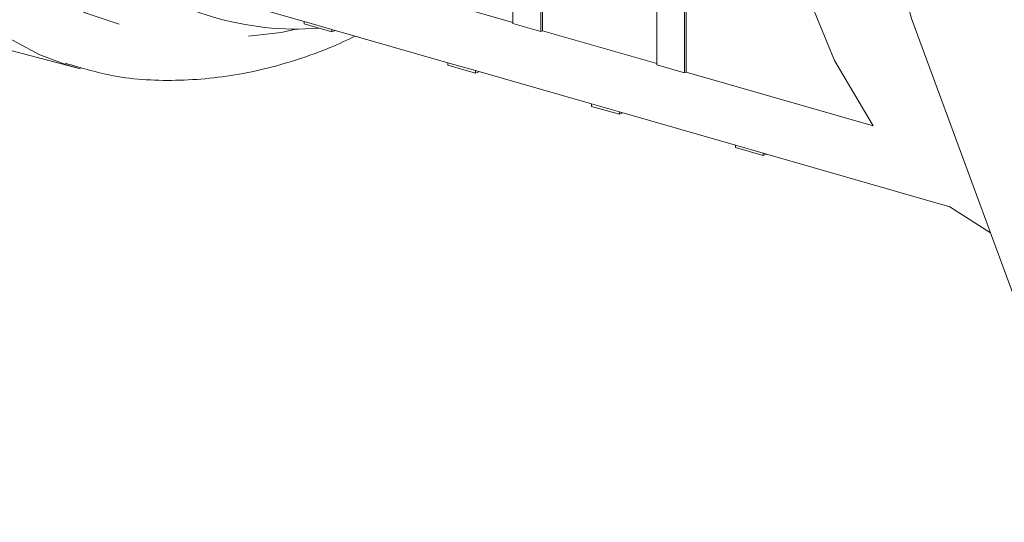
# Model space of a CAD drawing. Units: millimetres. Extents: x 171 to 279, y 67 to 280.
# Drawn here: x 232 to 241, y 74 to 79 of the extents above; entities that cross this region are included whole.
import ezdxf

# ---------------------------------------------------------------- set-up
doc = ezdxf.new("R2010")
doc.units = ezdxf.units.MM
doc.linetypes.add('PHANTOM', pattern=[12.7, 6.35, -1.27, 1.27, -1.27, 1.27, -1.27])

msp = doc.modelspace()

# ---------------------------------------------------------------- linework, layer by layer
at = {"color": 7, "linetype": 'Continuous', "lineweight": 15}
for p, q in [((236.4706, 81.5544), (236.4706, 78.5536)), ((236.7387, 78.4767), (236.7387, 81.4774)), ((236.7548, 78.4832), (236.7548, 81.484)), ((237.8602, 81.1556), (237.8602, 78.1548)), ((238.1283, 78.0779), (238.1283, 81.0786)), ((238.1444, 78.0844), (238.1444, 81.0852)), ((224.961, 80.0477), (232.2896, 78.1172)), ((232.6499, 79.0908), (234.4509, 78.5739)), ((236.4706, 78.5648), (235.3651, 78.882)), ((234.719, 78.497), (234.4509, 78.5739)), ((234.4509, 78.5504), (234.4509, 78.5739)), ((234.719, 78.4735), (234.4509, 78.5504)), ((236.4706, 78.5536), (236.7387, 78.4767)), ((234.719, 78.497), (235.8405, 78.1751)), ((234.719, 78.4735), (234.719, 78.497)), ((234.7528, 78.4873), (234.719, 78.4735)), ((236.7387, 78.4767), (236.7548, 78.4832)), ((237.8602, 78.166), (236.7548, 78.4832)), ((240.3786, 78.4438), (242.1154, 73.7303)), ((232.2896, 78.1172), (232.1548, 78.156)), ((236.1086, 78.0982), (235.8405, 78.1751)), ((235.8405, 78.1516), (235.8405, 78.1751)), ((236.1086, 78.0747), (235.8405, 78.1516)), ((237.8602, 78.1548), (238.1283, 78.0779)), ((236.1086, 78.0982), (237.2301, 77.7763)), ((236.1086, 78.0747), (236.1086, 78.0982)), ((236.1425, 78.0885), (236.1086, 78.0747)), ((238.1283, 78.0779), (238.1444, 78.0844)), ((239.9499, 77.5662), (238.1444, 78.0844)), ((237.4982, 77.6994), (237.2301, 77.7763)), ((237.2301, 77.7528), (237.2301, 77.7763)), ((237.4982, 77.6759), (237.2301, 77.7528)), ((237.4982, 77.6994), (238.6197, 77.3775)), ((237.4982, 77.6759), (237.4982, 77.6994)), ((237.5321, 77.6897), (237.4982, 77.6759)), ((238.8878, 77.3006), (238.6197, 77.3775)), ((238.6197, 77.354), (238.6197, 77.3775)), ((238.8878, 77.2771), (238.6197, 77.354)), ((238.8878, 77.3006), (240.6934, 76.7824)), ((238.8878, 77.2771), (238.8878, 77.3006)), ((238.9217, 77.2909), (238.8878, 77.2771)), ((240.6934, 76.7824), (241.0843, 76.5285))]:
    msp.add_line(p, q, dxfattribs=at)
at = {"color": 8, "linetype": 'PHANTOM', "lineweight": 0, "flags": 128}
for points in [[(232.1548, 78.156), (231.8967, 78.2499), (231.3213, 78.5626), (230.7985, 78.9998), (230.3369, 79.5544), (229.944, 80.2172), (229.6264, 80.9773), (229.3891, 81.8223), (229.2362, 82.7383), (229.1702, 83.7103), (229.192, 84.7222), (229.3014, 85.7575), (229.4966, 86.7991), (229.7743, 87.83), (230.13, 88.8333), (230.5579, 89.7924), (231.0509, 90.6917), (231.6009, 91.5163), (232.1989, 92.2527), (232.8352, 92.8888), (233.4991, 93.4142), (234.1799, 93.8203), (234.8664, 94.1003), (235.5472, 94.2498), (236.2112, 94.2661), (236.8105, 94.1598)], [(238.4494, 92.707), (238.2777, 92.8749), (237.7497, 93.269), (237.1708, 93.534), (236.5514, 93.6652), (235.9026, 93.6603), (235.2359, 93.5194), (234.5632, 93.245), (233.8965, 92.842), (233.2478, 92.3175), (232.6285, 91.681), (232.0498, 90.9437), (231.522, 90.1189), (231.0545, 89.2213), (230.6556, 88.2669), (230.3324, 87.2726), (230.0908, 86.2564), (229.935, 85.2362), (229.8678, 84.2303), (229.8905, 83.2567), (230.0025, 82.3327), (230.202, 81.4748), (230.4853, 80.6984), (230.8474, 80.0172), (231.2818, 79.4434), (231.7808, 78.9873), (232.3355, 78.657), (232.9359, 78.4585), (233.5715, 78.3951), (234.2307, 78.4682), (234.3724, 78.5011)]]:
    msp.add_lwpolyline(points, dxfattribs=at)
at = {"color": 7, "linetype": 'Continuous', "lineweight": 15, "flags": 128}
for points in [[(240.3786, 78.4438), (240.3226, 78.6023), (240.1023, 79.4189), (239.9684, 80.3061), (239.9235, 81.2475), (239.9684, 82.2254), (240.1023, 83.2218), (240.3226, 84.2179), (240.6253, 85.1954), (241.0048, 86.1359), (241.4539, 87.0219), (241.9643, 87.837), (242.5265, 88.566), (243.13, 89.1952), (243.5718, 89.5706)], [(239.9499, 86.3869), (239.5775, 85.4537), (239.2806, 84.4851), (239.0646, 83.4986), (238.9333, 82.5123), (238.8893, 81.5442), (238.9333, 80.6121), (239.0646, 79.7328), (239.2806, 78.9224), (239.5775, 78.1958), (239.9499, 77.5662)]]:
    msp.add_lwpolyline(points, dxfattribs=at)
at = {"color": 7, "linetype": 'Continuous', "lineweight": 15}
msp.add_arc((234.3732, 81.3122), 2.8115, 232.19733, 274.50148, dxfattribs=at)
msp.add_open_spline([(232.1441, 78.171), (232.2978, 78.125), (232.6554, 78.018), (233.2503, 77.9889), (233.9012, 78.0592), (234.3887, 78.1998), (234.7345, 78.3315), (234.8667, 78.3942), (234.946, 78.4318)], degree=3, knots=[0, 0, 0, 0, 0.173289, 0.403285, 0.633928, 0.858898, 0.91536, 1, 1, 1, 1], dxfattribs=at)

doc.saveas('drawing.dxf')
